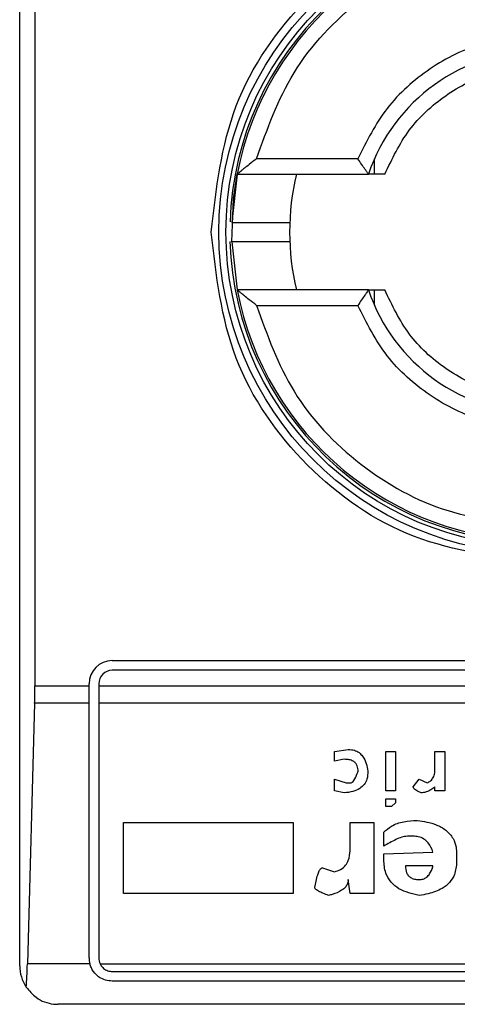
# Model space of a CAD drawing. Extents: x 0.4 to 10.6, y 0.4 to 8.1.
# Drawn here: x 8.2 to 8.2, y 4.5 to 4.5 of the extents above; entities that cross this region are included whole.
import ezdxf

# ---------------------------------------------------------------- set-up
doc = ezdxf.new("R2010")
doc.units = 0
doc.linetypes.add('SLD-SOLID', pattern=[0])
doc.layers.get('0').update_dxf_attribs({"linetype": 'CONTINUOUS'})

msp = doc.modelspace()

# ---------------------------------------------------------------- linework, layer by layer
at = {"color": 7, "linetype": 'SLD-SOLID'}
for p, q in [((8.152347410943529, 4.458982609589783), (8.152347410943529, 4.508851359723948)), ((8.1528640627529, 4.499336987857006), (8.1528640627529, 4.468497137899362)), ((8.163852828254187, 4.48641044562997), (8.160406866284458, 4.48641044562997)), ((8.164420871469883, 4.485885580582145), (8.164420871469883, 4.486407003891951)), ((8.159751449855884, 4.485885580582145), (8.15957021106068, 4.484241368465112)), ((8.159751449855884, 4.485885580582145), (8.164218512918657, 4.485885580582145)), ((8.159570523945956, 4.483584152946211), (8.159751449855884, 4.481948545174225)), ((8.164218512918657, 4.481948545174225), (8.159751449855884, 4.481948545174225)), ((8.164420871469883, 4.481426965421781), (8.164420871469883, 4.481948545174225)), ((8.160406866284458, 4.481423523683762), (8.163852828254187, 4.481423523683762)), ((8.155496992337072, 4.469350063157409), (8.18463083533599, 4.469350063157409)), ((8.18463083533599, 4.469022002947188), (8.155496992337072, 4.469022002947188)), ((8.154709616544016, 4.468497137899362), (8.154709616544016, 4.468562687364352)), ((8.155037676754237, 4.468562687364352), (8.155037676754237, 4.468497137899362)), ((8.1528640627529, 4.468497137899362), (8.154709616544016, 4.468497137899362)), ((8.154709616544016, 4.467904689632264), (8.154709616544016, 4.468497137899362)), ((8.155037676754237, 4.468497137899362), (8.185090150918825, 4.468497137899362)), ((8.155037676754237, 4.468497137899362), (8.155037676754237, 4.467904689632264)), ((8.152856084178403, 4.467904689632264), (8.152611486115132, 4.459046438185763)), ((8.154709616544016, 4.467904689632264), (8.152856084178403, 4.467904689632264)), ((8.154709616544016, 4.459245120335014), (8.154709616544016, 4.467904689632264)), ((8.185090150918825, 4.467904689632264), (8.155037676754237, 4.467904689632264)), ((8.155037676754237, 4.467904689632264), (8.155037676754237, 4.459245120335014)), ((8.163059820526193, 4.466266109450172), (8.16352914843781, 4.466333066898896)), ((8.163059820526193, 4.465930852878639), (8.163059820526193, 4.466266109450172)), ((8.164803060832575, 4.466266109450172), (8.165138239182788, 4.466266109450172)), ((8.164803060832575, 4.464925083164044), (8.164803060832575, 4.466266109450172)), ((8.165138239182788, 4.466266109450172), (8.165138239182788, 4.464925083164044)), ((8.166479187247598, 4.466266109450172), (8.166814443819131, 4.466266109450172)), ((8.166479187247598, 4.465662710198469), (8.166479187247598, 4.466266109450172)), ((8.166814443819131, 4.466266109450172), (8.166814443819131, 4.464925083164044)), ((8.163395077097725, 4.465997810327364), (8.163059820526193, 4.465930852878639)), ((8.163059820526193, 4.465327453626937), (8.163462112767766, 4.465193382286851)), ((8.163059820526193, 4.464925083164044), (8.163059820526193, 4.465327453626937)), ((8.163462112767766, 4.465193382286851), (8.163596184107853, 4.465193382286851)), ((8.16574171665581, 4.46505915450413), (8.165942823665938, 4.465327453626937)), ((8.165942823665938, 4.465327453626937), (8.166211044567428, 4.465193382286851)), ((8.163395077097725, 4.464858125715319), (8.163059820526193, 4.464925083164044)), ((8.165138239182788, 4.464925083164044), (8.164803060832575, 4.464925083164044)), ((8.166479187247598, 4.464925083164044), (8.166479187247598, 4.46505915450413)), ((8.166814443819131, 4.464925083164044), (8.166479187247598, 4.464925083164044)), ((8.164803060832575, 4.464388797803703), (8.164803060832575, 4.464656940483873)), ((8.164803060832575, 4.464656940483873), (8.165138239182788, 4.464656940483873)), ((8.165138239182788, 4.464522869143788), (8.165004167842703, 4.464388797803703)), ((8.165138239182788, 4.464656940483873), (8.165138239182788, 4.464522869143788)), ((8.165004167842703, 4.464388797803703), (8.164803060832575, 4.464388797803703)), ((8.15588583051185, 4.463852356000723), (8.161651836791341, 4.463852356000723)), ((8.15588583051185, 4.461438758993913), (8.15588583051185, 4.463852356000723)), ((8.161651836791341, 4.463852356000723), (8.161651836791341, 4.461438758993913)), ((8.163596184107853, 4.463852356000723), (8.164400768591001, 4.463852356000723)), ((8.163596184107853, 4.46298081406885), (8.163596184107853, 4.463852356000723)), ((8.164400768591001, 4.463852356000723), (8.164400768591001, 4.461438758993913)), ((8.164735946941216, 4.463047771517575), (8.164735946941216, 4.463517099429192)), ((8.16574171665581, 4.463383028089106), (8.165540531424364, 4.463383028089106)), ((8.164735946941216, 4.462779628837404), (8.166412151577555, 4.462846742728765)), ((8.164735946941216, 4.462578443605958), (8.164735946941216, 4.462779628837404)), ((8.167216736060704, 4.462779628837404), (8.167216736060704, 4.462511486157234)), ((8.162657528284617, 4.462310300925787), (8.163059820526193, 4.462176229585701)), ((8.166412151577555, 4.462377414817148), (8.165473495754322, 4.462377414817148)), ((8.163596184107853, 4.461438758993913), (8.16352914843781, 4.461908086905531)), ((8.161651836791341, 4.461438758993913), (8.15588583051185, 4.461438758993913)), ((8.164400768591001, 4.461438758993913), (8.163596184107853, 4.461438758993913)), ((8.154735038472563, 4.459046438185763), (8.152611486115132, 4.459046438185763)), ((8.15508288867639, 4.459046438185763), (8.185044938996672, 4.459046438185763)), ((8.155496992337072, 4.458785804752178), (8.18463083533599, 4.458785804752178)), ((8.18463083533599, 4.458457744541958), (8.155496992337072, 4.458457744541958)), ((8.186468097667332, 4.457670368748902), (8.153659730005728, 4.457670368748902))]:
    msp.add_line(p, q, dxfattribs=at)
at = {"color": 7, "linetype": 'SLD-SOLID', "flags": 128}
msp.add_lwpolyline([(8.159570523945956, 4.483584152946211), (8.15962676507403, 4.485052054211112), (8.159751449855884, 4.485885580582145)], dxfattribs=at)
at = {"color": 7, "linetype": 'SLD-SOLID'}
for centre, radius in [((8.170063911834065, 4.483917017635585), 0.01093704369336557), ((8.170063911834067, 4.483917017635585), 0.01069553805784818)]:
    msp.add_circle(centre, radius, dxfattribs=at)
for centre, radius, start, end in [((8.170063911834067, 4.483917017635585), 0.01056430446201484, 4.817058717533177e-12, 178.1352274692108), ((8.170063911834067, 4.483917017635585), 0.0104986876640438, 10.80692287587129, 169.1930771254746), ((8.170063911834067, 4.483917017635585), 0.006167979002625799, 18.61146396756903, 161.3885360324362), ((8.170063911834067, 4.483917017635585), 0.008530183727034919, 166.6576362025728, 193.342363797428), ((8.170063911834067, 4.483917017635585), 0.01056430446201556, 181.7274636873653, 4.817058717533177e-12), ((8.170063911834067, 4.483917017635585), 0.01049868766404364, 190.8069228745214, 349.1930771254784), ((8.170063911834067, 4.483917017635585), 0.006167979002625516, 198.6114639675567, 341.3885360324396), ((8.155496982700207, 4.468562686926924), 0.0007874015748035035, 90, 180), ((8.155496982700207, 4.468562686926924), 0.0004593175853022657, 90, 180), ((8.155496982700207, 4.459245101625087), 0.0007874015748032694, 180, 194.6149166236947), ((8.155496982700207, 4.459245101625087), 0.000459317585301194, 180, 205.6295481605002), ((8.153659712359, 4.458982634433486), 0.001312335958005912, 180, 213.8251233879)]:
    msp.add_arc(centre, radius, start, end, dxfattribs=at)
for centre, major_axis, ratio, start_param, end_param in [((8.152691819958358, 4.468497070129024), (0, 0.001968503937008315), 0.08748866352606828, 4.406722829493718, 4.712388975717984), ((8.152447265032754, 4.459638802412488), (0, 0.001968503937007426), 0.08748866352610775, 3.930755197297496, 4.406722829366973)]:
    msp.add_ellipse(centre, major_axis=major_axis, ratio=ratio, start_param=start_param, end_param=end_param, dxfattribs=at)
for points, knots in [([(8.158865436980069, 4.483917062878184), (8.159033747638015, 4.485382730835212), (8.159370371372267, 4.488314087808653), (8.161959991840938, 4.492041661326082), (8.165661489019886, 4.494532464870537), (8.170063685564068, 4.495407034567615), (8.174465980538358, 4.494532640689142), (8.17816752952693, 4.492041856348605), (8.180757375103903, 4.488314293832762), (8.181094047524505, 4.485382846920223), (8.181262390692993, 4.483917062878184)], [0, 0, 0, 0, 0.1249983960161574, 0.249998588066158, 0.3749950589061605, 0.4999938914794736, 0.6249940457330494, 0.74999423778305, 0.874991951889673, 1, 1, 1, 1]), ([(8.160406866284458, 4.48641044562997), (8.160769545156654, 4.487417576133775), (8.16151551329199, 4.489489070564683), (8.163851223208194, 4.491937558475404), (8.166805878027091, 4.493586982387644), (8.168998108807205, 4.493791378369679), (8.17006391383653, 4.493890750327963)], [0, 0, 0, 0, 0.2430915275501623, 0.499997511363987, 0.7569119219117687, 0.9999999999999999, 0.9999999999999999, 0.9999999999999999, 0.9999999999999999]), ([(8.17006391383653, 4.490609991783121), (8.16940018594563, 4.490552835790746), (8.168072786247247, 4.490438528635542), (8.166266030510553, 4.489534092137809), (8.164753582324936, 4.48819438021396), (8.16415308294355, 4.487005097091175), (8.163852828254187, 4.48641044562997)], [0, 0, 0, 0, 0.25001321379686, 0.5000053020747802, 0.7499984889890912, 0.9999999999999999, 0.9999999999999999, 0.9999999999999999, 0.9999999999999999]), ([(8.16477537048579, 4.485885580582145), (8.165021848587658, 4.486403698861051), (8.16551480734284, 4.487439940782215), (8.166800040030623, 4.488614508163447), (8.168349177215632, 4.489409317703074), (8.169492329734139, 4.489509842271116), (8.17006391383653, 4.489560105244833)], [0, 0, 0, 0, 0.249994181260837, 0.4999909503609388, 0.7499920446321857, 1, 1, 1, 1]), ([(8.160406866284458, 4.48641044562997), (8.160324308038456, 4.486345371649823), (8.160182637318279, 4.486233704092931), (8.160007401021764, 4.486095299312768), (8.159889926198787, 4.485998914250728), (8.159811920900042, 4.485934019651983), (8.159761149395125, 4.485893280524535), (8.159754577713276, 4.485888063619857), (8.159751449855884, 4.485885580582145)], [0, 0, 0, 0, 0.2900640738228655, 0.4977526561783195, 0.648731980413401, 0.7800502576194687, 0.8953127306571971, 1, 1, 1, 1]), ([(8.164218512918657, 4.485885580582145), (8.164216975403358, 4.485887521458167), (8.164213810252011, 4.485891516973766), (8.16418934707306, 4.485925252735288), (8.164150837587936, 4.485979702652724), (8.164083706975033, 4.486075550579433), (8.163981423759067, 4.486221105822756), (8.163895672172508, 4.486347363648663), (8.163852828254187, 4.48641044562997)], [0, 0, 0, 0, 0.1132411203796883, 0.2331198168484812, 0.3615680410616005, 0.500314303627328, 0.750342891368973, 1, 1, 1, 1]), ([(8.16477537048579, 4.485885580582145), (8.164700714330444, 4.485885580582145), (8.164554110923909, 4.485885580582145), (8.164368528066083, 4.485885580582145), (8.1642535401002, 4.485885580582145), (8.16422012282627, 4.485885580582144), (8.164218740858297, 4.485885580582145), (8.164218512918657, 4.485885580582145)], [0, 0, 0, 0, 0.2633334518159946, 0.517111829705831, 0.7615717410750706, 0.9606740149181396, 1, 1, 1, 1]), ([(8.17006391383653, 4.472718429579085), (8.168596483266214, 4.472886764245926), (8.165661653773396, 4.473223429949162), (8.161960071334153, 4.475813098661749), (8.159370437195525, 4.479514731412831), (8.159033771745333, 4.482449607199639), (8.158865436980069, 4.483917062878184)], [0, 0, 0, 0, 0.2500006681947898, 0.4999959446690744, 0.7499949423450857, 1, 1, 1, 1]), ([(8.159577250979355, 4.484245123088405), (8.159574781259646, 4.484245123088405), (8.159545426585543, 4.484245123088405), (8.159631478663057, 4.484245123088405), (8.159837951158195, 4.484245123088405), (8.160169126557065, 4.484245123088405), (8.160554802283185, 4.484245123088405), (8.160942422013212, 4.484245123088405), (8.161267884224022, 4.484245123088405), (8.161495658164082, 4.484245123088406), (8.1615252604373, 4.484245123088405), (8.161540058527057, 4.484245123088405)], [0, 0, 0, 0, 0.01134686976469453, 0.1348669904004628, 0.2584178196570933, 0.3820087595547711, 0.5056461119752511, 0.6293093718564471, 0.7529212368850519, 0.8764860493362333, 1, 1, 1, 1]), ([(8.161251656525367, 4.483589002667964), (8.161150017990355, 4.483589002667964), (8.160946718954893, 4.483589002667964), (8.160554001581206, 4.483589002667965), (8.16016819150896, 4.483589002667964), (8.15984260341412, 4.483589002667965), (8.159618193212546, 4.483589002667965), (8.159588888802206, 4.483589002667965), (8.159574669675841, 4.483589002667964)], [0, 0, 0, 0, 0.1682913482694504, 0.3366190665285828, 0.5049787164576367, 0.6732415762118817, 0.8414498273421066, 1, 1, 1, 1]), ([(8.161540058527057, 4.483589002667965), (8.161526614318454, 4.483589002667965), (8.161499720365061, 4.483589002667965), (8.161334355818836, 4.483589002667964), (8.161251656525367, 4.483589002667964)], [0, 0, 0, 0, 0.4998970737371889, 1, 1, 1, 1]), ([(8.160406866284458, 4.481423523683762), (8.16032374672056, 4.481489085933161), (8.160181045494852, 4.481601644432157), (8.16000533008655, 4.481740435303361), (8.159888292084652, 4.481836388277046), (8.159811140662551, 4.481900418283882), (8.159761036867808, 4.481940815167832), (8.159754543954422, 4.481946050402999), (8.159751449855884, 4.481948545174225)], [0, 0, 0, 0, 0.2920751558505632, 0.5014401036826804, 0.6509579583482189, 0.7811960983512174, 0.8957323481103457, 1, 1, 1, 1]), ([(8.164218512918657, 4.481948545174225), (8.164216975265823, 4.481946538391163), (8.164213809799907, 4.481942407157349), (8.16418934982556, 4.481908733561871), (8.164150840555205, 4.481854267021533), (8.164083701149778, 4.481758412476447), (8.163981424829, 4.481612864390988), (8.163895672528975, 4.481486605964924), (8.163852828254187, 4.481423523683762)], [0, 0, 0, 0, 0.1132553254253808, 0.2331513749187297, 0.3615967527368505, 0.5003253765936978, 0.7503484237361948, 0.9999999999999999, 0.9999999999999999, 0.9999999999999999, 0.9999999999999999]), ([(8.164218512918657, 4.481948545174225), (8.164223675366932, 4.481948545174225), (8.164229857281386, 4.481948545174225), (8.164279862886161, 4.481948545174224), (8.164368538751718, 4.481948545174224), (8.164554108091673, 4.481948545174225), (8.164700713374806, 4.481948545174225), (8.16477537048579, 4.481948545174225)], [0, 0, 0, 0, 0.1991018077198837, 0.2384198886330503, 0.4828824868152328, 0.7366636539355265, 0.9999999999999999, 0.9999999999999999, 0.9999999999999999, 0.9999999999999999]), ([(8.17006391383653, 4.478274020511535), (8.169492364973982, 4.478324304523069), (8.168349256559198, 4.478424873486596), (8.166800016699597, 4.479219406542563), (8.165514765976583, 4.480394066732926), (8.165021841377888, 4.481430373650402), (8.16477537048579, 4.481948545174225)], [0, 0, 0, 0, 0.2499944031458879, 0.4999934819398602, 0.7499880247683259, 1, 1, 1, 1]), ([(8.160406866284458, 4.481423523683762), (8.160769563634808, 4.480416458122615), (8.161515600185933, 4.478345012832869), (8.163851160375357, 4.475896405944741), (8.166805884694279, 4.474246992571682), (8.16899811098825, 4.474042592790902), (8.17006391383653, 4.473943218985769)], [0, 0, 0, 0, 0.2430810983752866, 0.4999964408305892, 0.7569114014465468, 1, 1, 1, 1]), ([(8.17006391383653, 4.477224133973248), (8.169400239957197, 4.477281235997309), (8.168072865091684, 4.477395442377686), (8.166266119853207, 4.478299860529231), (8.164753667757223, 4.479639607472952), (8.164153113419315, 4.480828874390373), (8.163852828254187, 4.481423523683762)], [0, 0, 0, 0, 0.2499929145030576, 0.4999960396219724, 0.7499913624314011, 1, 1, 1, 1]), ([(8.16352914843781, 4.466333066898896), (8.163599861861782, 4.466328062387165), (8.163730567571294, 4.466318812117274), (8.163901654633746, 4.466230478263336), (8.16404851173352, 4.466077055029407), (8.164150172352045, 4.4658573295036), (8.164183399297842, 4.465681324293999), (8.164199583359554, 4.465595596307107)], [0, 0, 0, 0, 0.1864035004122196, 0.3445456379916543, 0.5024078679187737, 0.7576346071025113, 0.9999999999999999, 0.9999999999999999, 0.9999999999999999, 0.9999999999999999]), ([(8.163864405009342, 4.465595596307107), (8.163860091665864, 4.46565724146799), (8.16385329795824, 4.465754335335329), (8.163783444793266, 4.465870968163849), (8.163688843213405, 4.465945859292519), (8.163554243658213, 4.46599144443906), (8.16345096064307, 4.465995575257343), (8.163395077097725, 4.465997810327364)], [0, 0, 0, 0, 0.2655931883785432, 0.4183210722376353, 0.5713069652112351, 0.7680462115037529, 1, 1, 1, 1]), ([(8.164199583359554, 4.465595596307107), (8.164193876514144, 4.465504175764943), (8.164183957007275, 4.465345270690316), (8.164080432513881, 4.465136884098158), (8.163914575047155, 4.464984256710798), (8.163676352823876, 4.464885690044023), (8.163493187955423, 4.46486774033784), (8.163395077097725, 4.464858125715319)], [0, 0, 0, 0, 0.2269633103116351, 0.3945023832582428, 0.5627285125501559, 0.7657788797421977, 1, 1, 1, 1]), ([(8.163596184107853, 4.465193382286851), (8.163606696039205, 4.465194565357218), (8.163630930298428, 4.465197292813572), (8.163674060244318, 4.465224123982722), (8.163759771089882, 4.465323505474119), (8.163815518018712, 4.465458372873594), (8.163855136593227, 4.465569580308453), (8.163864405009342, 4.465595596307108)], [0, 0, 0, 0, 0.06044157239248373, 0.139342303919579, 0.2883603506408155, 0.8335181799324345, 1, 1, 1, 1]), ([(8.166211044567428, 4.465193382286851), (8.166253263479925, 4.465215119902711), (8.166337915737516, 4.465258705541192), (8.166430678817521, 4.465380835524087), (8.166473934414855, 4.465521254197804), (8.16647759347597, 4.465619790773538), (8.166479187247598, 4.465662710198469)], [0, 0, 0, 0, 0.2392604655566932, 0.4797361505495958, 0.7733894742725906, 0.9999999999999999, 0.9999999999999999, 0.9999999999999999, 0.9999999999999999]), ([(8.166009859335981, 4.464858125715319), (8.165954351850385, 4.464880621440277), (8.16587415668786, 4.464913122431805), (8.165791622080265, 4.464969926568444), (8.165757777365265, 4.465007774472815), (8.165743521412393, 4.465035726517823), (8.16574219931327, 4.465052889009698), (8.16574171665581, 4.46505915450413)], [0, 0, 0, 0, 0.5070082111133835, 0.7325067142734312, 0.8486707909944824, 0.9447543909588414, 1, 1, 1, 1]), ([(8.166479187247598, 4.46505915450413), (8.166433903206904, 4.465024430390576), (8.166355799069526, 4.464964539601377), (8.166212417992247, 4.464891462545489), (8.166097408068115, 4.464860155623706), (8.166022542610818, 4.464858419790234), (8.166009859335981, 4.464858125715319)], [0, 0, 0, 0, 0.3315205199501534, 0.5717935908010711, 0.9274557349813479, 0.9999999999999999, 0.9999999999999999, 0.9999999999999999, 0.9999999999999999]), ([(8.164735946941216, 4.463517099429192), (8.164820089115729, 4.46359218464561), (8.165014250548362, 4.46376544678524), (8.16542130373192, 4.463898438071389), (8.165723240099634, 4.463912410549758), (8.165875787995896, 4.463919469892085)], [0, 0, 0, 0, 0.2745191428388006, 0.6334639004352935, 1, 1, 1, 1]), ([(8.165875787995896, 4.463919469892085), (8.166097032776511, 4.463885236387179), (8.166444135132558, 4.463831528768966), (8.166866698248182, 4.463604268675908), (8.167104540747095, 4.463331184128186), (8.167204837292509, 4.463037667295873), (8.167213173873629, 4.462856878956631), (8.167216736060704, 4.462779628837404)], [0, 0, 0, 0, 0.3338281052939542, 0.5237299679538465, 0.715511566497965, 0.8784392538855592, 1, 1, 1, 1]), ([(8.165540531424364, 4.463383028089106), (8.165475227118359, 4.463373966890724), (8.165339230086829, 4.463355096832109), (8.165069604414429, 4.463234958167569), (8.164872196902452, 4.463124209708994), (8.164735946941216, 4.463047771517575)], [0, 0, 0, 0, 0.2225095140353594, 0.4633788374386298, 1, 1, 1, 1]), ([(8.166412151577555, 4.462846742728765), (8.166368233451035, 4.462955838547535), (8.166299505733056, 4.46312656319494), (8.166107601885901, 4.463298039020048), (8.165925192813612, 4.463373129294104), (8.165799148387395, 4.463379929566964), (8.16574171665581, 4.463383028089106)], [0, 0, 0, 0, 0.3836850197809691, 0.600430799789065, 0.8179375975237854, 0.9999999999999999, 0.9999999999999999, 0.9999999999999999, 0.9999999999999999]), ([(8.163059820526193, 4.462176229585701), (8.163132529404018, 4.462197024335809), (8.163278571064826, 4.462238792272994), (8.163442131074168, 4.462384169576423), (8.163559560198062, 4.46260396216231), (8.163593429677647, 4.4628085624394), (8.16359568994698, 4.462949911120164), (8.163596184107853, 4.46298081406885)], [0, 0, 0, 0, 0.2065771583253775, 0.4149269276117101, 0.5921130883743391, 0.9108240117160409, 1, 1, 1, 1]), ([(8.165942823665938, 4.461371645102552), (8.165701386845614, 4.461425162937904), (8.165341018440643, 4.461505043616159), (8.164967317363963, 4.461813025989629), (8.16476762360939, 4.462154877083192), (8.164747462593194, 4.462424461355076), (8.164735946941216, 4.462578443605958)], [0, 0, 0, 0, 0.3781206931700381, 0.5643826442942946, 0.7511822908432616, 1, 1, 1, 1]), ([(8.167216736060704, 4.462511486157234), (8.167204320607897, 4.462363154724843), (8.16718315264169, 4.462110254182492), (8.166985265841406, 4.461799474688681), (8.16668237333436, 4.461561698975138), (8.166316611952576, 4.461429890483705), (8.166045553325711, 4.461387652902697), (8.165942823665938, 4.461371645102552)], [0, 0, 0, 0, 0.2383415299947826, 0.4063649978220615, 0.5741762955275808, 0.8386152664097059, 1, 1, 1, 1]), ([(8.162389385604447, 4.461639787782723), (8.162416918416199, 4.461786155108705), (8.162452888944111, 4.461977378222135), (8.162527319979564, 4.462178113453619), (8.162568072524943, 4.462249581469396), (8.162597163147359, 4.46228537405954), (8.162627049256335, 4.46230477615183), (8.162645678528731, 4.462309898370893), (8.16265546602956, 4.462310230867732), (8.162657528284617, 4.462310300925787)], [0, 0, 0, 0, 0.5989490299953937, 0.7825031818558106, 0.8545934478022604, 0.9270878545076414, 0.9623350868100436, 0.9920638926100075, 1, 1, 1, 1]), ([(8.165473495754322, 4.462377414817148), (8.165478989418707, 4.462296798010337), (8.165487219792723, 4.46217602134378), (8.165572976141464, 4.462035494330284), (8.165677559757462, 4.46195464053103), (8.16580733741387, 4.461913512030808), (8.165899515405785, 4.461909821050017), (8.165942823665938, 4.461908086905531)], [0, 0, 0, 0, 0.3221717908348378, 0.4826640559850369, 0.6438341458550249, 0.8326615372210486, 1, 1, 1, 1]), ([(8.165942823665938, 4.461908086905531), (8.165988230006628, 4.46191153484294), (8.166079273591878, 4.461918448251478), (8.166207214102158, 4.46198899888483), (8.166327545927887, 4.462128441790417), (8.166383336634903, 4.462269733026828), (8.166408702514678, 4.46236452562732), (8.166412151577555, 4.462377414817148)], [0, 0, 0, 0, 0.1834809165104093, 0.3678948845225458, 0.5822682712488263, 0.9431999594831441, 1, 1, 1, 1]), ([(8.16352914843781, 4.461908086905531), (8.163525011415269, 4.461864419284179), (8.163516730763291, 4.461777014303525), (8.163436828538899, 4.461646561759232), (8.163264131985104, 4.461505058071557), (8.163054604624584, 4.461422566605131), (8.162900626492133, 4.461382540297005), (8.162858713516064, 4.461371645102552)], [0, 0, 0, 0, 0.144993644234169, 0.2902188458416621, 0.4908265145839327, 0.861402552621242, 1, 1, 1, 1]), ([(8.162858713516064, 4.461371645102552), (8.162795151902348, 4.461394673967883), (8.162678736040512, 4.461436852336991), (8.162539586252885, 4.461499637458469), (8.162454938912564, 4.461550732056009), (8.16241369031902, 4.461587020686941), (8.162392707296302, 4.461614003596203), (8.162390213300597, 4.461633362902623), (8.162389385604447, 4.461639787782723)], [0, 0, 0, 0, 0.3622645689535584, 0.6635033244169765, 0.8203669499317439, 0.8919772747024638, 0.9641499006780998, 1, 1, 1, 1]), ([(8.155496992337072, 4.458457744541958), (8.15541886877633, 4.458464580823644), (8.155262967206596, 4.458478223149156), (8.155079249532346, 4.458569448784093), (8.154911741379836, 4.458704002027121), (8.154795123370565, 4.45886112408022), (8.154750604661324, 4.458998428878216), (8.154735038472563, 4.459046438185763)], [0, 0, 0, 0, 0.2158500253514971, 0.4307453149757747, 0.5797037458645048, 0.8530413181450882, 0.9999999999999999, 0.9999999999999999, 0.9999999999999999, 0.9999999999999999]), ([(8.15508288867639, 4.459046438185763), (8.155110702213035, 4.459000834527764), (8.155166359368419, 4.458909577888535), (8.155302064771242, 4.4588195656386), (8.155419939464172, 4.458787630399081), (8.155484879958209, 4.458786091735988), (8.155496992337072, 4.458785804752178)], [0, 0, 0, 0, 0.3145644035349754, 0.6294690283020183, 0.9308904008740502, 1, 1, 1, 1]), ([(8.152569481267042, 4.45825217891667), (8.152676894479924, 4.458126897951236), (8.15294296056256, 4.457816572854282), (8.15334599374361, 4.457688024106297), (8.153604840887981, 4.457670317452693), (8.153657591884464, 4.457670366750737), (8.153659730005728, 4.457670368748902)], [0, 0, 0, 0, 0.3503972406534626, 0.8679455598193755, 0.9946475246798625, 0.9999999999999999, 0.9999999999999999, 0.9999999999999999, 0.9999999999999999])]:
    msp.add_open_spline(points, degree=3, knots=knots, dxfattribs=at)

doc.saveas('drawing.dxf')
